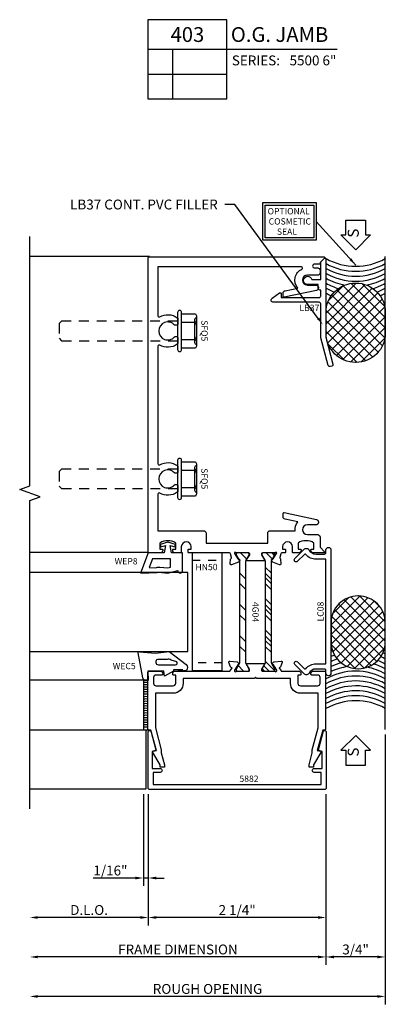
# Model space of a CAD drawing. Units: inches. Extents: x -28.6 to 11.7, y -14.6 to 2.8.
# Drawn here: x -10.7 to -6.1, y -11.9 to 0.6 of the extents above; entities that cross this region are included whole.
import ezdxf
from ezdxf import colors
from ezdxf.entities.mleader import LeaderData, LeaderLine
from ezdxf.enums import TextEntityAlignment as Align
from ezdxf.math import Vec2, Vec3

# ---------------------------------------------------------------- set-up
doc = ezdxf.new("R2010")
doc.units = ezdxf.units.IN
doc.header["$LTSCALE"] = 0.5
doc.header["$MEASUREMENT"] = 0
doc.linetypes.add('5522D403$0$HIDDEN', pattern=[0.375, 0.25, -0.125])
doc.linetypes.add('5522D403$0$HIDDEN2', pattern=[0.1875, 0.125, -0.0625])
for name, color, linetype in [('5522D403$0$EFCO_0', 7, 'Continuous'), ('5522D403$0$EFCO_Die', 7, 'Continuous'), ('5522D403$0$EFCO_Die_Text', 6, 'Continuous'), ('5522D403$0$EFCO_SD TEXT', 7, 'Continuous'), ('5522D403$0$ZE-ANNO-DIMS', 1, 'Continuous'), ('5522D403$0$ZE-ANNO-LINE', 3, 'Continuous'), ('5522D403$0$ZE-ANNO-LINE-BRKL', 1, 'Continuous'), ('5522D403$0$ZE-ANNO-PATT', 1, 'Continuous'), ('5522D403$0$ZE-ANNO-SYMB', 3, 'Continuous'), ('5522D403$0$ZE-ANNO-TEXT', 3, 'Continuous'), ('5522D403$0$ZE-ANNO-TEXT-FSNR', 1, 'Continuous'), ('5522D403$0$ZE-ANNO-TEXT-SYMB', 3, 'Continuous'), ('5522D403$0$ZE-ANNO-TEXT-WSTP', 1, 'Continuous'), ('5522D403$0$ZE-ANNO-TEXT-XTRU', 6, 'Continuous'), ('5522D403$0$ZE-COND', 9, 'Continuous'), ('5522D403$0$ZE-COND-SEAL', 9, 'Continuous'), ('5522D403$0$ZE-GLAZ-BLOK', 1, 'Continuous'), ('5522D403$0$ZE-GLAZ-FSNR', 3, 'Continuous'), ('5522D403$0$ZE-GLAZ-GLAS', 3, 'Continuous'), ('5522D403$0$ZE-GLAZ-RVNL', 3, 'Continuous'), ('5522D403$0$ZE-GLAZ-WSTP', 3, 'Continuous'), ('5522D403$0$ZE-GLAZ-XTRU', 7, 'Continuous'), ('5522D403$0$ZE-GLAZ-XTRU-MBND', 9, 'Continuous')]:
    doc.layers.add(name, color=color, linetype=linetype)
doc.styles.add('5522D403$0$Arial', font='arial.ttf')
doc.styles.add('5522D403$0$EFCO', font='arial.ttf')
doc.styles.add('5522D403$0$ROMANS', font='ROMANS.SHX')
doc.styles.add('5522D403$0$simplex', font='SIMPLEX.SHX')
doc.dimstyles.new('5522D403$0$STD1', dxfattribs={"dimtxt": 0.125, "dimasz": 0.1, "dimexe": 0.1, "dimexo": 0.0625, "dimgap": 0.03, "dimtad": 1, "dimdec": 5, "dimzin": 4, "dimdsep": 46, "dimlunit": 4, "dimtxsty": '5522D403$0$EFCO', "dimcen": 0.09, "dimclrd": 1, "dimclre": 1, "dimclrt": 3, "dimazin": 0, "dimtfac": 1, "dimtdec": 5, "dimtmove": 0, "dimatfit": 3, "dimfxl": 0, "dimfrac": 2, "dimtolj": 1, "dimtzin": 0, "dimarcsym": 0})

# ---------------------------------------------------------------- blocks, each defined once
blk = doc.blocks.new('5522D403$0$hn501')
at = {"layer": '5522D403$0$EFCO_0', "color": 3, "linetype": '5522D403$0$HIDDEN2'}
for p, q in [((0, -0.096), (0.375, -0.096)), ((0.375, -1.396), (0, -1.396))]:
    blk.add_line(p, q, dxfattribs=at)
at = {"layer": '5522D403$0$EFCO_0', "color": 3, "linetype": 'Continuous'}
blk.add_lwpolyline([(0.375, -1.496), (0, -1.496), (0, 0), (0.375, 0)], close=True, dxfattribs=at)
at = {"layer": '5522D403$0$EFCO_SD TEXT', "color": 1, "linetype": 'Continuous', "style": '5522D403$0$simplex'}
blk.add_text('HN50', height=0.08, dxfattribs=at).set_placement((0.039, -0.222))
blk = doc.blocks.new('5522D403$0$wep8')
at = {"layer": '5522D403$0$EFCO_Die', "color": 3}
for points in [[(-0.188, -0.135), (-0.048, -0.135), (-0.031, -0.04), (-0.089, -0.056), (-0.098, -0.026), (0, 0), (0.097, -0.026), (0.089, -0.056), (0.031, -0.04), (0.048, -0.135), (0.25, -0.135), (0.346, -0.389), (0.133, -0.382, 0.152568), (0.115, -0.38), (-0.001, -0.389), (-0.126, -0.358, -1), (-0.188, -0.358)], [(0.101, -0.317), (0, -0.322), (-0.032, -0.314), (-0.032, -0.209), (0.194, -0.209), (0.236, -0.319), (0.158, -0.322, 0.152568)]]:
    blk.add_lwpolyline(points, format="xyb", close=True, dxfattribs=at)
at = {"layer": '5522D403$0$ZE-ANNO-TEXT-WSTP', "style": '5522D403$0$simplex', "flags": 8}
blk.add_attdef('GSK#', text='', height=0.08, dxfattribs=at).set_placement((0.527, -0.24), align=Align.MIDDLE_CENTER)
blk = doc.blocks.new('5522D403$0$wec5')
at = {"layer": '5522D403$0$EFCO_Die', "color": 3}
for points in [[(-0.107, -0.245), (0.096, -0.228), (0.267, -0.246), (0.485, -0.085, 0.361156), (0.486, -0.009), (0.412, 0), (0.376, 0), (0.423, -0.008), (0.442, -0.017), (0.325, -0.017), (0.325, 0), (0.211, 0.065), (0.2, 0), (0, 0), (0.001, 0.12), (-0.027, 0.12, 0.364386), (-0.066, 0.087), (-0.124, -0.232, 0.594532)], [(0.292, -0.138, -0.283141), (0.241, -0.148), (0.12, -0.148, -0.838455), (0.132, -0.08), (0.35, -0.08, -0.679922), (0.364, -0.115)]]:
    blk.add_lwpolyline(points, format="xyb", close=True, dxfattribs=at)
at = {"layer": '5522D403$0$ZE-ANNO-TEXT-WSTP', "style": '5522D403$0$simplex', "flags": 8}
blk.add_attdef('GSK#', text='', height=0.08, dxfattribs=at).set_placement((-0.301, -0.064), align=Align.MIDDLE_CENTER)
blk = doc.blocks.new('5522D403$0$5522g400rj')
at = {"layer": '5522D403$0$ZE-GLAZ-GLAS'}
blk.add_lwpolyline([(-1.5, -1.25), (0.5, -1.25), (0.5, -0.25), (-1.5, -0.25)], dxfattribs=at)
at = {"layer": '5522D403$0$ZE-GLAZ-XTRU-MBND'}
for p, q in [((0, 0), (-1.5, 0)), ((-0.001, -1.616), (-1.501, -1.616))]:
    blk.add_line(p, q, dxfattribs=at)
at = {"layer": '5522D403$0$ZE-GLAZ-BLOK'}
blk.add_blockref('5522D403$0$hn501', (0.558, 0), dxfattribs=at)
at = {"layer": '5522D403$0$ZE-GLAZ-WSTP', "color": 3}
ref = blk.add_blockref('5522D403$0$wep8', (0.247, 0.131), dxfattribs=dict(at, xscale=-1))
ref.add_attrib('GSK#', 'WEP8', dxfattribs={"layer": '5522D403$0$ZE-ANNO-TEXT-WSTP', "height": 0.08, "style": '5522D403$0$simplex', "flags": 8}).set_placement((-0.281, -0.109), align=Align.MIDDLE_CENTER)
ref = blk.add_blockref('5522D403$0$wec5', (-0.004, -1.5), dxfattribs=dict(at, xscale=-1, rotation=180))
ref.add_attrib('GSK#', 'WEC5', dxfattribs={"layer": '5522D403$0$ZE-ANNO-TEXT-WSTP', "height": 0.08, "style": '5522D403$0$simplex', "flags": 8}).set_placement((-0.305, -1.436), align=Align.MIDDLE_CENTER)
blk = doc.blocks.new('5522D403$0$LC08')
at = {"color": 3, "linetype": 'Continuous'}
blk.add_lwpolyline([(1.57, -0.278, 0.493129), (1.561, -0.215, -0.267935), (1.51, -0.125), (1.51, -0.02, -0.414214), (1.53, 0), (1.563, 0, 1), (1.563, 0.063), (0, 0.063, 1), (0, 0), (0.034, 0, -0.414214), (0.054, -0.02), (0.054, -0.125, -0.267935), (0.002, -0.215, 0.493129), (-0.007, -0.278), (0.11, -0.395, 1), (0.145, -0.359), (0.057, -0.271, -0.442662), (0.058, -0.256, 0.224024), (0.12, -0.125), (0.12, 0), (1.444, 0), (1.444, -0.125, 0.224024), (1.505, -0.256, -0.442662), (1.506, -0.271), (1.418, -0.359, 1), (1.453, -0.395)], format="xyb", close=True, dxfattribs=at)
at = {"layer": '5522D403$0$EFCO_Die_Text', "ltscale": 0.5, "style": '5522D403$0$simplex', "flags": 8}
blk.add_attdef('LC08', text='', height=0.08, dxfattribs=at).set_placement((0.782, -0.07), align=Align.MIDDLE_CENTER)
blk = doc.blocks.new('*D92')
at = {"layer": '5522D403$0$ZE-ANNO-DIMS', "color": 1, "lineweight": -2, "transparency": 16777216}
for p, q in [((3.001, 0.694), (3.001, -2.725)), ((2.901, -2.625), (-1.4, -2.625))]:
    blk.add_line(p, q, dxfattribs=at)
at = {"layer": '5522D403$0$ZE-ANNO-DIMS', "color": 1, "transparency": 16777216}
for points in [[(-1.4, -2.608), (-1.4, -2.642), (-1.5, -2.625)], [(2.901, -2.608), (2.901, -2.642), (3.001, -2.625)]]:
    blk.add_solid(points, dxfattribs=at)
at = {"layer": '5522D403$0$ZE-ANNO-DIMS', "color": 3, "transparency": 16777216, "insert": (0.75, -2.53), "char_height": 0.125, "attachment_point": 5, "style": '5522D403$0$EFCO'}
blk.add_mtext('\\A1;ROUGH OPENING', dxfattribs=at)
blk = doc.blocks.new('*D93')
at = {"layer": '5522D403$0$ZE-ANNO-DIMS', "color": 1, "lineweight": -2, "transparency": 16777216}
for p, q in [((3.001, 0.694), (3.001, -2.225)), ((2.25, -0.063), (2.25, -2.225)), ((2.901, -2.125), (2.35, -2.125))]:
    blk.add_line(p, q, dxfattribs=at)
at = {"layer": '5522D403$0$ZE-ANNO-DIMS', "color": 1, "transparency": 16777216}
for points in [[(2.35, -2.108), (2.35, -2.142), (2.25, -2.125)], [(2.901, -2.108), (2.901, -2.142), (3.001, -2.125)]]:
    blk.add_solid(points, dxfattribs=at)
at = {"layer": '5522D403$0$ZE-ANNO-DIMS', "color": 3, "transparency": 16777216, "insert": (2.625, -2.03), "char_height": 0.125, "attachment_point": 5, "style": '5522D403$0$EFCO'}
blk.add_mtext('\\A1;3/4"', dxfattribs=at)
blk = doc.blocks.new('*D94')
at = {"layer": '5522D403$0$ZE-ANNO-DIMS', "color": 1, "lineweight": -2, "transparency": 16777216}
for p, q in [((2.25, -0.063), (2.25, -2.225)), ((2.15, -2.125), (-1.4, -2.125))]:
    blk.add_line(p, q, dxfattribs=at)
at = {"layer": '5522D403$0$ZE-ANNO-DIMS', "color": 1, "transparency": 16777216}
for points in [[(-1.4, -2.108), (-1.4, -2.142), (-1.5, -2.125)], [(2.15, -2.108), (2.15, -2.142), (2.25, -2.125)]]:
    blk.add_solid(points, dxfattribs=at)
at = {"layer": '5522D403$0$ZE-ANNO-DIMS', "color": 3, "transparency": 16777216, "insert": (0.375, -2.03), "char_height": 0.125, "attachment_point": 5, "style": '5522D403$0$EFCO'}
blk.add_mtext('\\A1;FRAME DIMENSION', dxfattribs=at)
blk = doc.blocks.new('*D95')
at = {"layer": '5522D403$0$ZE-ANNO-DIMS', "color": 1, "lineweight": -2, "transparency": 16777216}
for p, q in [((0, -0.063), (0, -1.725)), ((2.25, -0.063), (2.25, -1.725)), ((2.15, -1.625), (0.1, -1.625))]:
    blk.add_line(p, q, dxfattribs=at)
at = {"layer": '5522D403$0$ZE-ANNO-DIMS', "color": 1, "transparency": 16777216}
for points in [[(0.1, -1.608), (0.1, -1.642), (0, -1.625)], [(2.15, -1.608), (2.15, -1.642), (2.25, -1.625)]]:
    blk.add_solid(points, dxfattribs=at)
at = {"layer": '5522D403$0$ZE-ANNO-DIMS', "color": 3, "transparency": 16777216, "insert": (1.125, -1.53), "char_height": 0.125, "attachment_point": 5, "style": '5522D403$0$EFCO'}
blk.add_mtext('\\A1;2 1/4"', dxfattribs=at)
blk = doc.blocks.new('*D96')
at = {"layer": '5522D403$0$ZE-ANNO-DIMS', "color": 1, "lineweight": -2, "transparency": 16777216}
for p, q in [((0, -0.063), (0, -1.725)), ((-0.1, -1.625), (-1.4, -1.625))]:
    blk.add_line(p, q, dxfattribs=at)
at = {"layer": '5522D403$0$ZE-ANNO-DIMS', "color": 1, "transparency": 16777216}
for points in [[(-1.4, -1.608), (-1.4, -1.642), (-1.5, -1.625)], [(-0.1, -1.608), (-0.1, -1.642), (0, -1.625)]]:
    blk.add_solid(points, dxfattribs=at)
at = {"layer": '5522D403$0$ZE-ANNO-DIMS', "color": 3, "transparency": 16777216, "insert": (-0.75, -1.53), "char_height": 0.125, "attachment_point": 5, "style": '5522D403$0$EFCO'}
blk.add_mtext('\\A1;D.L.O.', dxfattribs=at)
blk = doc.blocks.new('*D97')
at = {"layer": '5522D403$0$ZE-ANNO-DIMS', "color": 1, "lineweight": -2, "transparency": 16777216}
for p, q in [((-0.063, -0.063), (-0.063, -1.225)), ((0, -0.063), (0, -1.225)), ((-0.163, -1.125), (-0.698, -1.125)), ((0, -1.125), (-0.063, -1.125)), ((0.1, -1.125), (0.2, -1.125))]:
    blk.add_line(p, q, dxfattribs=at)
at = {"layer": '5522D403$0$ZE-ANNO-DIMS', "color": 1, "transparency": 16777216}
for points in [[(-0.163, -1.108), (-0.163, -1.142), (-0.063, -1.125)], [(0.1, -1.108), (0.1, -1.142), (0, -1.125)]]:
    blk.add_solid(points, dxfattribs=at)
at = {"layer": '5522D403$0$ZE-ANNO-DIMS', "color": 3, "transparency": 16777216, "insert": (-0.48, -1.03), "char_height": 0.125, "attachment_point": 5, "style": '5522D403$0$EFCO'}
blk.add_mtext('\\A1;1/16"', dxfattribs=at)
blk = doc.blocks.new('5522D403$0$15j0')
at = {"layer": '5522D403$0$ZE-GLAZ-XTRU', "ltscale": 0.5}
blk.add_lwpolyline([(-1.598, -0.004), (-1.445, -0.004, -0.414214), (-1.433, -0.016), (-1.433, -0.028), (-1.471, -0.09, 0.589797), (-1.465, -0.102), (-1.251, -0.102, 0.589797), (-1.244, -0.09), (-1.283, -0.028), (-1.283, -0.016, -0.414214), (-1.271, -0.004), (-1.118, -0.004, 0.213422), (-1.109, 0, -0.569919), (-1.089, -0.004), (-1.091, -0.01), (-1.133, -0.079, -0.267949), (-1.144, -0.084), (-1.148, -0.084, 0.57735), (-1.156, -0.096), (-1.146, -0.113, 0.176327), (-1.14, -0.119), (-1.053, -0.154, 0.548619), (-1.037, -0.142), (-1.04, -0.083, 0.263725), (-1.047, -0.073, -0.359508), (-1.052, -0.06), (-1.038, -0.013, -0.329751), (-1.027, -0.004), (-0.515, -0.004, 0.414214), (-0.505, 0.006), (-0.505, 0.036, 0.414214), (-0.515, 0.046), (-0.543, 0.046), (-0.543, 0.073, -1), (-0.417, 0.073), (-0.417, 0.006, 0.414214), (-0.407, -0.004), (-0.34, -0.004, 0.414214), (-0.309, 0.027), (-0.309, 0.036, 0.414214), (-0.319, 0.046), (-0.347, 0.046), (-0.347, 0.122, -0.291431), (-0.145, 0.122), (-0.145, 0.046), (-0.173, 0.046, 0.414214), (-0.183, 0.036), (-0.183, 0.027, 0.414214), (-0.152, -0.004), (-0.011, -0.004, 0.414214), (0.004, 0.011), (0.004, 3.731, 0.414214), (-0.011, 3.746), (-2.226, 3.746, 0.668179), (-2.232, 3.731), (-2.175, 3.674), (-2.175, 3.667, 0.414214), (-2.16, 3.652), (-2.101, 3.652, -1), (-2.101, 3.607), (-2.144, 3.607, 0.414214), (-2.175, 3.576), (-2.175, 3.545, 0.414214), (-2.144, 3.514), (-2.013, 3.514, -1), (-2.013, 3.39), (-2.122, 3.39, 0.414214), (-2.153, 3.359), (-2.153, 3.351, 0.354119), (-2.128, 3.321), (-1.719, 3.234, 0.476976), (-1.707, 3.244), (-1.707, 3.288, 0.354119), (-1.731, 3.318), (-1.892, 3.352, 0.486034), (-1.945, 3.592, -0.797112), (-1.938, 3.621), (-0.121, 3.621), (-0.121, 3, -0.57562), (-0.143, 2.987, 0.293451), (-0.366, 2.976, 0.241394), (-0.371, 2.968), (-0.371, 2.89, 0.414214), (-0.361, 2.88), (-0.339, 2.88, 0.215302), (-0.331, 2.883, -2.646538), (-0.331, 2.732, 0.215302), (-0.339, 2.736), (-0.361, 2.736, 0.414214), (-0.371, 2.726), (-0.371, 2.648, 0.241394), (-0.366, 2.64, 0.293451), (-0.143, 2.628, -0.57562), (-0.121, 2.615), (-0.121, 1.126, -0.57562), (-0.143, 1.113, 0.293451), (-0.366, 1.102, 0.241394), (-0.371, 1.094), (-0.371, 1.016, 0.414214), (-0.361, 1.006), (-0.339, 1.006, 0.215302), (-0.331, 1.009, -2.646538), (-0.331, 0.858, 0.215302), (-0.339, 0.862), (-0.361, 0.862, 0.414214), (-0.371, 0.852), (-0.371, 0.774, 0.241394), (-0.366, 0.766, 0.293451), (-0.143, 0.754, -0.57562), (-0.121, 0.741), (-0.121, 0.277), (-0.699, 0.277, 0.414214), (-0.73, 0.246), (-0.73, 0.121), (-1.512, 0.121), (-1.512, 0.246, 0.414214), (-1.543, 0.277), (-1.857, 0.277, 0.195424), (-1.892, 0.389), (-1.731, 0.423, 0.354119), (-1.707, 0.453), (-1.707, 0.498, 0.476976), (-1.719, 0.507), (-2.128, 0.42, 0.354119), (-2.153, 0.39), (-2.153, 0.383, 0.414214), (-2.122, 0.352), (-2.013, 0.352, -1), (-2.013, 0.228), (-2.144, 0.228, 0.414214), (-2.175, 0.197), (-2.175, 0.068), (-2.232, 0.01, 0.668179), (-2.226, -0.004), (-2.09, -0.004, 0.414214), (-2.059, 0.027), (-2.059, 0.036, 0.414214), (-2.069, 0.046), (-2.097, 0.046), (-2.097, 0.122, -0.291431), (-1.895, 0.122), (-1.895, 0.046), (-1.923, 0.046, 0.414214), (-1.933, 0.036), (-1.933, 0.027, 0.414214), (-1.902, -0.004), (-1.835, -0.004, 0.414214), (-1.825, 0.006), (-1.825, 0.073, -1), (-1.699, 0.073), (-1.699, 0.046), (-1.727, 0.046, 0.414214), (-1.737, 0.036), (-1.737, 0.006, 0.414214), (-1.727, -0.004), (-1.689, -0.004, -0.329751), (-1.677, -0.013), (-1.663, -0.06, -0.359508), (-1.669, -0.073, 0.263725), (-1.675, -0.083), (-1.678, -0.142, 0.548619), (-1.662, -0.154), (-1.575, -0.119, 0.176327), (-1.569, -0.113), (-1.56, -0.096, 0.57735), (-1.567, -0.084), (-1.571, -0.084, -0.267949), (-1.582, -0.079), (-1.624, -0.01), (-1.626, -0.004, -0.569919), (-1.606, 0, 0.213422)], format="xyb", close=True, dxfattribs=at)
at = {"layer": '5522D403$0$ZE-ANNO-TEXT-XTRU', "style": '5522D403$0$ROMANS', "flags": 9}
blk.add_attdef('DIENO', text='', height=0.08, dxfattribs=at).set_placement((-0.365, 0.373), align=Align.MIDDLE_CENTER)
blk = doc.blocks.new('5522D403$0$15p8')
at = {"layer": '5522D403$0$ZE-GLAZ-XTRU', "ltscale": 0.5}
blk.add_lwpolyline([(0.011, -0.188, 0.198912), (0.021, -0.192), (0.917, -0.192), (0.917, -0.254, 0.414214), (1.042, -0.379), (1.268, -0.379), (1.268, -0.817), (1.193, -1.096), (1.193, -1.132), (1.152, -1.287), (1.152, -1.307, 0.414214), (1.162, -1.317), (1.199, -1.317, 0.414214), (1.209, -1.307), (1.209, -1.287), (1.301, -1.129, 0.493145), (1.295, -1.114), (1.256, -1.104), (1.325, -0.848), (1.347, -0.848, 0.414214), (1.362, -0.833), (1.362, -0.113, 0.414214), (1.347, -0.098), (1.206, -0.098, 0.414214), (1.175, -0.129), (1.175, -0.138, 0.414214), (1.185, -0.148), (1.261, -0.148, -0.414214), (1.292, -0.179), (1.292, -0.254, -0.414214), (1.261, -0.285), (1.042, -0.285, -0.414214), (1.011, -0.254), (1.011, -0.148), (1.039, -0.148, 0.414126), (1.049, -0.138), (1.049, -0.129, 0.414301), (1.018, -0.098), (0.331, -0.098, -0.414214), (0.319, -0.086), (0.298, -0.063, -0.364181), (0.308, -0.052, 0.268149), (0.317, -0.044), (0.337, 0.012, 0.548619), (0.325, 0.028), (0.234, 0.02, 0.176327), (0.227, 0.016), (0.21, 0, 0.57735), (0.214, -0.014), (0.221, -0.015, -0.267949), (0.226, -0.021), (0.268, -0.086), (0.268, -0.094, -0.6885), (0.247, -0.102, 0.213422), (0.238, -0.098), (0.087, -0.098, -0.414214), (0.075, -0.086), (0.075, -0.074), (0.114, -0.012, 0.589797), (0.107, 0), (-0.107, 0, 0.589797), (-0.114, -0.012), (-0.075, -0.074), (-0.075, -0.086, -0.414214), (-0.087, -0.098), (-0.238, -0.098, 0.213422), (-0.247, -0.102, -0.6885), (-0.268, -0.094), (-0.268, -0.086), (-0.226, -0.021, -0.267949), (-0.221, -0.015), (-0.214, -0.014, 0.57735), (-0.21, 0), (-0.227, 0.016, 0.176327), (-0.234, 0.02), (-0.325, 0.028, 0.548619), (-0.337, 0.012), (-0.317, -0.044, 0.268149), (-0.308, -0.052, -0.364181), (-0.298, -0.063), (-0.319, -0.086, -0.414214), (-0.331, -0.098), (-0.544, -0.098, 0.414301), (-0.575, -0.129), (-0.575, -0.138, 0.414126), (-0.565, -0.148), (-0.537, -0.148), (-0.537, -0.254, -0.414214), (-0.568, -0.285), (-0.787, -0.285, -0.414214), (-0.818, -0.254), (-0.818, -0.179, -0.414214), (-0.787, -0.148), (-0.711, -0.148, 0.414214), (-0.701, -0.138), (-0.701, -0.129, 0.414214), (-0.732, -0.098), (-0.873, -0.098, 0.414214), (-0.888, -0.113), (-0.888, -0.833, 0.414214), (-0.873, -0.848), (-0.851, -0.848), (-0.782, -1.104), (-0.821, -1.114, 0.493145), (-0.827, -1.129), (-0.735, -1.287), (-0.735, -1.307, 0.414214), (-0.725, -1.317), (-0.688, -1.317, 0.414214), (-0.678, -1.307), (-0.678, -1.287), (-0.719, -1.132), (-0.719, -1.096), (-0.794, -0.817), (-0.794, -0.379), (-0.568, -0.379, 0.414214), (-0.443, -0.254), (-0.443, -0.192), (-0.021, -0.192, 0.198912), (-0.011, -0.188), (0, -0.177), (0.011, -0.188)], format="xyb", close=True, dxfattribs=at)
at = {"layer": '5522D403$0$ZE-ANNO-TEXT-XTRU', "ltscale": 0.5, "style": '5522D403$0$ROMANS', "flags": 9}
blk.add_attdef('DIENO', text='', height=0.08, rotation=90, dxfattribs=at).set_placement((1.192, -0.547), align=Align.MIDDLE_CENTER)
blk = doc.blocks.new('5522D403$0$lac0')
at = {"layer": '5522D403$0$ZE-GLAZ-RVNL'}
h = blk.add_hatch(dxfattribs=at)
h.set_pattern_fill('ANSI32', color=256, scale=0.75, style=0)
h.paths.add_polyline_path([(0.039, -0.114, -0.131652), (0.046, -0.09), (0.083, -0.026), (0.083, -0.016, 0.414214), (0.067, 0), (-0.067, 0, 0.414214), (-0.083, -0.016), (-0.083, -0.026), (-0.046, -0.09, -0.131652), (-0.039, -0.114), (-0.039, -1.382, -0.131652), (-0.046, -1.406), (-0.083, -1.47), (-0.083, -1.48, 0.414214), (-0.067, -1.496), (0.067, -1.496, 0.414214), (0.083, -1.48), (0.083, -1.47), (0.046, -1.406, -0.131652), (0.039, -1.382)])
blk.add_lwpolyline([(-0.046, -0.09), (-0.083, -0.026), (-0.083, -0.016, -0.414214), (-0.067, 0), (0.067, 0, -0.414214), (0.083, -0.016), (0.083, -0.026), (0.046, -0.09, 0.131652), (0.039, -0.114), (0.039, -1.382, 0.131652), (0.046, -1.406), (0.083, -1.47), (0.083, -1.48, -0.414214), (0.067, -1.496), (-0.067, -1.496, -0.414214), (-0.083, -1.48), (-0.083, -1.47), (-0.046, -1.406, 0.131652), (-0.039, -1.382), (-0.039, -0.114, 0.131652)], format="xyb", close=True, dxfattribs=at)
blk = doc.blocks.new('5522D403$0$4g04')
at = {"layer": '5522D403$0$ZE-ANNO-PATT'}
h = blk.add_hatch(dxfattribs=at)
h.set_pattern_fill('ANSI32', color=256, scale=0.75, style=0)
h.set_pattern_definition([(45, (-1.51924, -0.0044), (-0.198874, 0.198874), []), (45, (-1.38665, -0.0044), (-0.198874, 0.198874), [])])
h.paths.add_polyline_path([(-1.48, -0.118, -0.131652), (-1.474, -0.094), (-1.437, -0.03), (-1.437, -0.02, 0.414214), (-1.452, -0.004), (-1.586, -0.004, 0.414214), (-1.602, -0.02), (-1.602, -0.03), (-1.565, -0.094, -0.131652), (-1.559, -0.118), (-1.559, -1.387, -0.131652), (-1.565, -1.41), (-1.602, -1.474), (-1.602, -1.485, 0.414214), (-1.586, -1.5), (-1.452, -1.5, 0.414214), (-1.437, -1.485), (-1.437, -1.474), (-1.474, -1.41, -0.131652), (-1.48, -1.387)])
at = {"layer": '5522D403$0$ZE-GLAZ-RVNL'}
for p in [(-1.519, -0.004), (-1.194, -0.004)]:
    blk.add_blockref('5522D403$0$lac0', p, dxfattribs=at)
at = {"layer": '5522D403$0$ZE-GLAZ-XTRU'}
for name, p in [('5522D403$0$15j0', (0, 0)), ('5522D403$0$15p8', (-1.357, -1.402))]:
    blk.add_blockref(name, p, dxfattribs=at)
at = {"layer": '5522D403$0$ZE-ANNO-TEXT-XTRU', "ltscale": 0.5, "style": '5522D403$0$ROMANS', "flags": 8}
blk.add_attdef('CONO', text='', height=0.08, rotation=90, dxfattribs=at).set_placement((-1.358, -0.752), align=Align.MIDDLE_CENTER)
blk = doc.blocks.new('*U106')
at = {"layer": '5522D403$0$ZE-ANNO-SYMB', "linetype": 'Continuous'}
for p, q in [((0, 0), (0, -1)), ((1, 0), (0, 0)), ((1, -1), (1, 0)), ((0, -0.375), (1, -0.375)), ((0.313, -1), (0.313, -0.375)), ((1, -0.375), (2.397, -0.375)), ((0, -0.688), (1, -0.688)), ((0, -1), (1, -1))]:
    blk.add_line(p, q, dxfattribs=at)
at = {"layer": '5522D403$0$ZE-ANNO-TEXT-SYMB', "linetype": 'Continuous', "style": '5522D403$0$Arial'}
blk.add_text('SERIES:', height=0.125, dxfattribs=at).set_placement((1.062, -0.578))
for tag, height, p in [('DETAIL', 0.188, (0.5, -0.188)), ('SIM1', 0.125, (-0.24, -0.531)), ('DETREF1', 0.125, (0.156, -0.531)), ('SHTREF1', 0.125, (0.657, -0.531)), ('SIM2', 0.125, (-0.24, -0.844)), ('DETREF2', 0.125, (0.156, -0.844)), ('SHTREF2', 0.125, (0.657, -0.844))]:
    blk.add_attdef(tag, text='', height=height, dxfattribs=at).set_placement(p, align=Align.MIDDLE_CENTER)
for tag, height, p in [('DESCRIPTION', 0.188, (1.05, -0.188)), ('SERIES', 0.125, (1.793, -0.515))]:
    blk.add_attdef(tag, text='', height=height, dxfattribs=at).set_placement(p, align=Align.MIDDLE_LEFT)
for tag, p in [('MISC1', (1.062, -0.772)), ('MISC2', (1.062, -0.965))]:
    blk.add_attdef(tag, p, '', height=0.125, dxfattribs=at)
blk = doc.blocks.new('5522D403$0$SFQ5S')
at = {"layer": '5522D403$0$ZE-GLAZ-FSNR'}
for p, q in [((-0.24, 0.168), (-0.24, 0.168)), ((-0.24, -0.167), (-0.24, 0.162)), ((-0.24, -0.167), (-0.24, -0.167))]:
    blk.add_line(p, q, dxfattribs=at)
blk.add_lwpolyline([(-0.025, -0.26), (-0.025, -0.26, 0.414214), (0, -0.235), (0, 0.235, 0.414214), (-0.025, 0.26), (-0.025, 0.26, 0.414214), (-0.05, 0.235), (-0.05, -0.235, 0.414214)], format="xyb", close=True, dxfattribs=at)
for points in [[(-0.24, 0.005, -0.055029), (-0.228, 0.108, -0.23094), (-0.228, 0.217), (-0.05, 0.217), (-0.05, 0.108), (-0.228, 0.108)], [(-0.215, -0.143), (-0.215, 0.143, 0.414214), (-0.24, 0.168, 0.414214)], [(-0.228, -0.108), (-0.05, -0.108), (-0.05, -0.217), (-0.228, -0.217, -0.23094), (-0.228, -0.108, -0.054953), (-0.24, -0.005)], [(-0.24, -0.167, 0.414214), (-0.215, -0.143), (-0.215, -0.037)]]:
    blk.add_lwpolyline(points, format="xyb", dxfattribs=at)
at = {"layer": '5522D403$0$ZE-GLAZ-FSNR', "linetype": '5522D403$0$HIDDEN'}
blk.add_lwpolyline([(0, -0.123), (1.47, -0.123), (1.5, -0.093), (1.5, 0.093), (1.47, 0.123), (0, 0.123)], dxfattribs=at)
at = {"layer": '5522D403$0$ZE-ANNO-TEXT-FSNR', "style": '5522D403$0$ROMANS', "flags": 8}
blk.add_attdef('FSTN#', text='', height=0.08, rotation=90, dxfattribs=at).set_placement((-0.34, -0.003), align=Align.MIDDLE_CENTER)
blk = doc.blocks.new('5522D403$0$LB37')
at = {"layer": '5522D403$0$ZE-GLAZ-RVNL'}
blk.add_lwpolyline([(0.042, -1.026, 0.065543), (0.043, -1.021), (0.043, -0.595, -0.414214), (0.063, -0.575), (0.641, -0.575, 0.731628), (0.658, -0.521), (0.566, -0.456, 0.608242), (0.543, -0.468), (0.543, -0.515), (0.063, -0.515, -0.414214), (0.043, -0.495), (0.043, -0.42), (0.054, -0.42, 0.414214), (0.074, -0.4), (0.074, -0.35), (0.209, -0.35, 2.118207), (0.157, -0.288), (0.043, -0.288), (0.043, -0.067, 0.198912), (0.04, -0.06), (-0.002, -0.018, 0.668179), (-0.019, -0.025), (-0.019, -1.015), (-0.111, -1.358, 0.414214), (-0.097, -1.383), (-0.076, -1.388, 0.414214), (-0.051, -1.374)], format="xyb", close=True, dxfattribs=at)
at = {"layer": '5522D403$0$ZE-ANNO-TEXT-XTRU', "style": '5522D403$0$EFCO', "flags": 8}
blk.add_attdef('PARTNO', text='', height=0.08, dxfattribs=at).set_placement((0.184, -0.646), align=Align.MIDDLE_CENTER)
blk = doc.blocks.new('5522D403$0$5882V')
at = {"layer": '5522D403$0$ZE-GLAZ-XTRU'}
blk.add_lwpolyline([(20.436, 10.083), (20.436, 10.803, -0.414214), (20.451, 10.818), (20.459, 10.818, -0.339483), (20.469, 10.811), (20.532, 10.573, -0.414183), (20.525, 10.561), (20.486, 10.55), (20.486, 10.335), (20.586, 10.335, -1), (20.586, 10.285), (20.498, 10.285), (20.498, 10.13), (22.624, 10.13), (22.624, 10.285), (22.536, 10.285, -1), (22.536, 10.335), (22.636, 10.335), (22.636, 10.55), (22.596, 10.561, -0.414183), (22.589, 10.573), (22.653, 10.811, -0.339483), (22.662, 10.818), (22.671, 10.818, -0.414214), (22.686, 10.803), (22.686, 10.083, -0.414214), (22.671, 10.068), (20.451, 10.068, -0.414214)], format="xyb", close=True, dxfattribs=at)
at = {"layer": '5522D403$0$ZE-ANNO-TEXT-XTRU', "ltscale": 0.5, "style": '5522D403$0$EFCO', "flags": 8}
blk.add_attdef('5882', text='', height=0.08, dxfattribs=at).set_placement((21.711, 10.205), align=Align.MIDDLE_CENTER)
blk = doc.blocks.new('5522D403$0$55226inCondRJ')
at = {"layer": '5522D403$0$ZE-COND-SEAL', "linetype": 'Continuous'}
h = blk.add_hatch(dxfattribs=at)
h.set_pattern_fill('ANSI37', color=256, scale=0.75, angle=90, style=0)
h.set_pattern_definition([(315, (-3496.96385, 852.51541), (0.0662912607, 0.0662912607), []), (45, (-3496.96385, 852.51541), (-0.0662912607, 0.0662912607), [])])
edge = h.paths.add_edge_path()
edge.add_line((0.372, -0.31), (0.378, -0.31))
edge.add_arc((0.378, -0.682), 0.372, 0, 90, ccw=False)
edge.add_line((0.75, -0.682), (0.75, -0.943))
edge.add_arc((0.378, -0.943), 0.372, -90, 0, ccw=False)
edge.add_line((0.378, -1.315), (0.372, -1.315))
edge.add_arc((0.372, -0.943), 0.372, 180, 270, ccw=False)
edge.add_line((0, -0.943), (0, -0.682))
edge.add_arc((0.372, -0.682), 0.372, 90, 180, ccw=False)
h = blk.add_hatch(dxfattribs=at)
h.set_pattern_fill('ANSI37', color=256, scale=0.687, angle=90, style=0)
h.set_pattern_definition([(45, (-66.13837, -132.03961), (0.060722795, -0.060722795), []), (315, (-66.13837, -132.03961), (-0.060722795, -0.060722795), [])])
edge = h.paths.add_edge_path()
edge.add_line((0.404, -5.194), (0.409, -5.194))
edge.add_arc((0.409, -4.853), 0.341, 270, 360)
edge.add_line((0.75, -4.853), (0.75, -4.614))
edge.add_arc((0.409, -4.614), 0.341, 360, 450)
edge.add_line((0.409, -4.273), (0.404, -4.273))
edge.add_arc((0.404, -4.614), 0.341, 90, 180)
edge.add_line((0.063, -4.614), (0.063, -4.853))
edge.add_arc((0.404, -4.853), 0.341, 180, 270)
at = {"layer": '5522D403$0$ZE-ANNO-LINE'}
for points in [[(-0.8, 0.709), (-0.125, 0.709), (-0.125, 0.233), (-0.8, 0.233)], [(-0.769, 0.678), (-0.156, 0.678), (-0.156, 0.264), (-0.769, 0.264)]]:
    blk.add_lwpolyline(points, close=True, dxfattribs=at)
at = {"layer": '5522D403$0$ZE-ANNO-SYMB', "linetype": 'Continuous'}
for points in [[(0.5, 0.486), (0.5, 0.299), (0.562, 0.299), (0.375, 0.111), (0.188, 0.299), (0.25, 0.299), (0.25, 0.486)], [(0.5, -6.416), (0.5, -6.228), (0.562, -6.228), (0.375, -6.041), (0.188, -6.228), (0.25, -6.228), (0.25, -6.416)]]:
    blk.add_lwpolyline(points, close=True, dxfattribs=at)
at = {"layer": '5522D403$0$ZE-COND'}
blk.add_line((0.75, -5.965), (0.75, 0.025), dxfattribs=at)
at = {"layer": '5522D403$0$ZE-COND-SEAL', "linetype": 'Continuous'}
for points in [[(0.372, -0.31), (0.378, -0.31, -0.414214), (0.75, -0.682), (0.75, -0.943, -0.414214), (0.378, -1.315), (0.372, -1.315, -0.414214), (0, -0.943), (0, -0.682, -0.414214)], [(0.404, -5.194), (0.409, -5.194, 0.414214), (0.75, -4.853), (0.75, -4.614, 0.414214), (0.409, -4.273), (0.404, -4.273, 0.414214), (0.063, -4.614), (0.063, -4.853, 0.414214)]]:
    blk.add_lwpolyline(points, format="xyb", close=True, dxfattribs=at)
for centre, start, end in [((0.375, 0.669), 240.7254, 299.2746), ((0.375, 0.606), 240.7254, 299.2746), ((0.375, 0.544), 240.7254, 299.2746), ((0.375, 0.481), 240.7254, 299.2746), ((0.375, 0.419), 240.7254, 259.6663), ((0.375, 0.356), 240.7254, 253.4795), ((0.375, 0.419), 280.3337, 299.2746), ((0.375, 0.356), 286.5205, 299.2746), ((0.375, 0.294), 240.7254, 249.3542), ((0.375, 0.231), 240.7254, 246.2531), ((0.375, 0.294), 290.6458, 299.2746), ((0.375, 0.231), 293.7469, 299.2746), ((0.375, -5.617), 113.5586, 114.0068), ((0.375, -5.679), 112.3239, 114.0068), ((0.375, -5.617), 60.7254, 61.7225), ((0.375, -5.742), 110.3472, 114.0068), ((0.375, -5.804), 107.5534, 114.0068), ((0.375, -5.804), 60.7254, 68.6637), ((0.375, -5.742), 60.7254, 65.6014), ((0.375, -5.679), 60.7254, 63.3161), ((0.375, -5.992), 60.7254, 119.354), ((0.375, -5.867), 103.6427, 114.0068), ((0.375, -5.929), 97.4146, 114.0068), ((0.375, -5.929), 60.7254, 79.2558), ((0.375, -5.867), 60.7254, 72.8113), ((0.375, -6.054), 60.7254, 119.354), ((0.375, -6.117), 60.7254, 119.354), ((0.375, -6.179), 60.7254, 119.354), ((0.375, -6.242), 60.7254, 119.354), ((0.375, -6.304), 60.7254, 119.354), ((0.375, -6.367), 60.7254, 119.354)]:
    blk.add_arc(centre, 0.767, start, end, dxfattribs=at)
at = {"layer": '5522D403$0$ZE-ANNO-SYMB', "linetype": 'Continuous', "style": '5522D403$0$simplex'}
for p in [(0.362, 0.322), (0.362, -6.251)]:
    blk.add_text('S', height=0.14, rotation=90, dxfattribs=at).set_placement(p, align=Align.MIDDLE)
at = {"layer": '5522D403$0$ZE-ANNO-TEXT', "style": '5522D403$0$ROMANS'}
for s, p in [('OPTIONAL', (-0.74, 0.56)), ('SEAL', (-0.623, 0.301))]:
    blk.add_text(s, height=0.08, dxfattribs=at).set_placement(p)
blk.add_text('COSMETIC', height=0.08, dxfattribs=at).set_placement((-0.459, 0.431), align=Align.CENTER)
at = {"layer": '5522D403$0$ZE-ANNO-SYMB', "linetype": 'Continuous'}
blk.add_leader([(0.375, -0.082), (-0.125, 0.471)], dimstyle='5522D403$0$STD1', override={"dimgap": 0.03, "dimtad": 0}, dxfattribs=at)
blk = doc.blocks.new('5522D403')
at = {"layer": '5522D403$0$ZE-ANNO-LINE-BRKL'}
blk.add_lwpolyline([(-1.5, -0.250009), (-1.5, 3.656241), (-1.371212, 3.703116), (-1.628788, 3.796866), (-1.5, 3.843741), (-1.5, 6.999991)], dxfattribs=at)
at = {"layer": '5522D403$0$ZE-GLAZ-WSTP', "ltscale": 0.5}
for centre in [(-0.031365, 1.278948), (-0.031365, 1.249206), (-0.031365, 1.219464), (-0.031365, 1.189722), (-0.031365, 1.15998), (-0.031365, 1.130238), (-0.031365, 1.100497), (-0.031365, 1.070755), (-0.031365, 1.041013), (-0.031365, 1.011271), (-0.031365, 0.981529), (-0.031365, 0.951787), (-0.031365, 0.922046), (-0.031365, 0.892304), (-0.031365, 0.862562), (-0.031365, 0.83282), (-0.031365, 0.803078), (-0.031365, 0.773336), (-0.031365, 0.743595), (-0.031365, 0.713853)]:
    blk.add_arc(centre, 0.073082, 64.5849275, 115.6498624, dxfattribs=at)
at = {"layer": '5522D403$0$ZE-GLAZ-XTRU-MBND'}
blk.add_line((0.015926, 6.746049), (-1.5, 6.746049), dxfattribs=at)
at = {"layer": '5522D403$0$ZE-GLAZ-XTRU-MBND', "ltscale": 0.5}
for p, q in [((-0.063, 1.379991), (-0.063, 0.749991)), ((-1.5, 0.749991), (0, 0.749991))]:
    blk.add_line(p, q, dxfattribs=at)
blk.add_lwpolyline([(-0.031, 0.749991), (-0.031, 0), (-1.5, 0)], dxfattribs=at)
at = {"layer": '5522D403$0$ZE-ANNO-SYMB'}
ref = blk.add_blockref('*U106', (-0.004485, 9.746049), dxfattribs=at)
ref.add_attrib('DETAIL', '403', dxfattribs={"layer": '5522D403$0$ZE-ANNO-TEXT-SYMB', "linetype": 'Continuous', "height": 0.1875, "style": '5522D403$0$Arial'}).set_placement((0.495515, 9.558549), align=Align.MIDDLE_CENTER)
ref.add_attrib('DESCRIPTION', 'O.G. JAMB', dxfattribs={"layer": '5522D403$0$ZE-ANNO-TEXT-SYMB', "linetype": 'Continuous', "height": 0.1875, "style": '5522D403$0$Arial'}).set_placement((1.045187, 9.558549), align=Align.MIDDLE_LEFT)
ref.add_attrib('SERIES', '5500 6"', dxfattribs={"layer": '5522D403$0$ZE-ANNO-TEXT-SYMB', "linetype": 'Continuous', "height": 0.125, "style": '5522D403$0$Arial'}).set_placement((1.788928, 9.230599), align=Align.MIDDLE_LEFT)
at = {"layer": '5522D403$0$ZE-COND-SEAL', "color": 3}
blk.add_blockref('5522D403$0$55226inCondRJ', (2.250926, 6.720549), dxfattribs=at)
at = {"layer": '5522D403$0$ZE-GLAZ-FSNR'}
ref = blk.add_blockref('5522D403$0$SFQ5S', (0.371533, 5.803656), dxfattribs=dict(at, rotation=180))
ref.add_attrib('FSTN#', 'SFQ5', dxfattribs={"layer": '5522D403$0$ZE-ANNO-TEXT-FSNR', "height": 0.08, "rotation": 270, "style": '5522D403$0$ROMANS'}).set_placement((0.711508, 5.806216), align=Align.MIDDLE_CENTER)
ref = blk.add_blockref('5522D403$0$SFQ5S', (0.371533, 3.929656), dxfattribs=dict(at, rotation=180))
ref.add_attrib('FSTN#', 'SFQ5', dxfattribs={"layer": '5522D403$0$ZE-ANNO-TEXT-FSNR', "height": 0.08, "rotation": 270, "style": '5522D403$0$ROMANS'}).set_placement((0.711508, 3.932216), align=Align.MIDDLE_CENTER)
at = {"layer": '5522D403$0$ZE-GLAZ-GLAS', "color": 3}
blk.add_blockref('5522D403$0$5522g400rj', (0, 2.996049), dxfattribs=at)
at = {"layer": '5522D403$0$ZE-GLAZ-RVNL'}
ref = blk.add_blockref('5522D403$0$LC08', (2.25, 1.468149), dxfattribs=dict(at, xscale=-1, rotation=270))
ref.add_attrib('LC08', 'LC08', dxfattribs={"layer": '5522D403$0$EFCO_Die_Text', "ltscale": 0.5, "height": 0.08, "rotation": 90, "style": '5522D403$0$simplex', "flags": 8}).set_placement((2.180405, 2.249649), align=Align.MIDDLE_CENTER)
at = {"layer": '5522D403$0$ZE-GLAZ-WSTP'}
ref = blk.add_blockref('5522D403$0$LB37', (2.227047, 6.741656), dxfattribs=dict(at, xscale=-1))
ref.add_attrib('PARTNO', 'LB37', dxfattribs={"layer": '5522D403$0$ZE-ANNO-TEXT-XTRU', "height": 0.08, "style": '5522D403$0$EFCO', "flags": 8}).set_placement((2.040039, 6.096057), align=Align.MIDDLE_CENTER)
at = {"layer": '5522D403$0$ZE-GLAZ-XTRU'}
ref = blk.add_blockref('5522D403$0$4g04', (0.000926, 2.996049), dxfattribs=dict(at, xscale=-1))
ref.add_attrib('CONO', '4G04', dxfattribs={"layer": '5522D403$0$ZE-ANNO-TEXT-XTRU', "ltscale": 0.5, "height": 0.08, "rotation": 270, "style": '5522D403$0$ROMANS', "flags": 8}).set_placement((1.358533, 2.243627), align=Align.MIDDLE_CENTER)
ref = blk.add_blockref('5522D403$0$5882V', (-20.435713, -10.072653), dxfattribs=at)
ref.add_attrib('5882', '5882', dxfattribs={"layer": '5522D403$0$ZE-ANNO-TEXT-XTRU', "ltscale": 0.5, "height": 0.08, "style": '5522D403$0$EFCO'}).set_placement((1.275448, 0.1326), align=Align.MIDDLE_CENTER)
at = {"layer": '5522D403$0$ZE-ANNO-DIMS'}
for base, p1, text, picture, middle in [((-1.5, -2.625), (3.000926, 0.756049), 'ROUGH OPENING', '*D92', (0.750463, -2.530326)), ((-1.5, -2.125), (2.25, 0), 'FRAME DIMENSION', '*D94', (0.375, -2.030326)), ((-1.5, -1.625), (0, 0), 'D.L.O.', '*D96', (-0.75, -1.530326))]:
    dim = blk.add_linear_dim(base=base, p1=p1, p2=(-1.5, -0.250009), angle=180, text=text, dimstyle='5522D403$0$STD1', override={"dimse2": 1, "dimarcsym": 1}, dxfattribs=at)
    dim.commit()
    dim.dimension.update_dxf_attribs({"geometry": picture, "text_midpoint": middle})
for base, p1, p2, picture, middle in [((2.25, -2.125), (3.000926, 0.756049), (2.25, 0), '*D93', (2.625463, -2.030326)), ((-0.063, -1.125), (0, 0), (-0.063, 0), '*D97', (-0.480329, -1.030368)), ((0, -1.625), (2.25, 0), (0, 0), '*D95', (1.125, -1.530368))]:
    dim = blk.add_linear_dim(base=base, p1=p1, p2=p2, angle=180, dimstyle='5522D403$0$STD1', override={"dimarcsym": 1}, dxfattribs=at)
    dim.commit()
    dim.dimension.update_dxf_attribs({"geometry": picture, "text_midpoint": middle})
at = {"layer": '5522D403$0$ZE-GLAZ-WSTP'}
ml = blk.add_multileader_mtext('Standard', dxfattribs=at)
ml.set_content('\\A1;{\\Fsimplex|c0;\\C256;LB37 CONT. PVC FILLER}', color=3, style='5522D403$0$ROMANS')
ml.set_leader_properties(color=1, linetype='ByLayer', lineweight=-1)
ml.build(insert=Vec2(0, 0))
ml.multileader.update_dxf_attribs({"text_left_attachment_type": 2, "text_right_attachment_type": 2, "dogleg_length": 0.125, "arrow_head_size": 0.1})
ctx = ml.context
ctx.base_point, ctx.char_height, ctx.arrow_head_size, ctx.landing_gap_size, ctx.plane_origin = Vec3(-1.490284, 7.405608), 0.125, 0.1, 0.09, Vec3(2.210284, 5.882612)
ctx.left_attachment, ctx.right_attachment, ctx.text_align_type = 2, 2, 2
notes = []
notes.append((ctx, [(0, (1, 1, 0), (1.094478, 7.405608), (-1, 0), 0.125, [(0, [(2.210284, 5.882612)], 0, [])])]))
ctx.mtext.insert, ctx.mtext.alignment, ctx.mtext.flow_direction = Vec3(0.879478, 7.468108), 3, 5
for ctx, leaders in notes:
    for number, flags, end, landing, length, lines in leaders:
        leader = LeaderData()
        leader.index, (leader.has_last_leader_line, leader.has_dogleg_vector, leader.attachment_direction) = number, flags
        leader.last_leader_point, leader.dogleg_vector, leader.dogleg_length = Vec3(end), Vec3(landing), length
        for number, points, colour, breaks in lines:
            line = LeaderLine()
            line.index, line.vertices, line.color, line.breaks = number, Vec3.list(points), colors.encode_raw_color(colour), breaks
            leader.lines.append(line)
        ctx.leaders.append(leader)

msp = doc.modelspace()

# ---------------------------------------------------------------- block references
msp.add_blockref('5522D403', (-9.064, -9.151))

doc.saveas('drawing.dxf')
